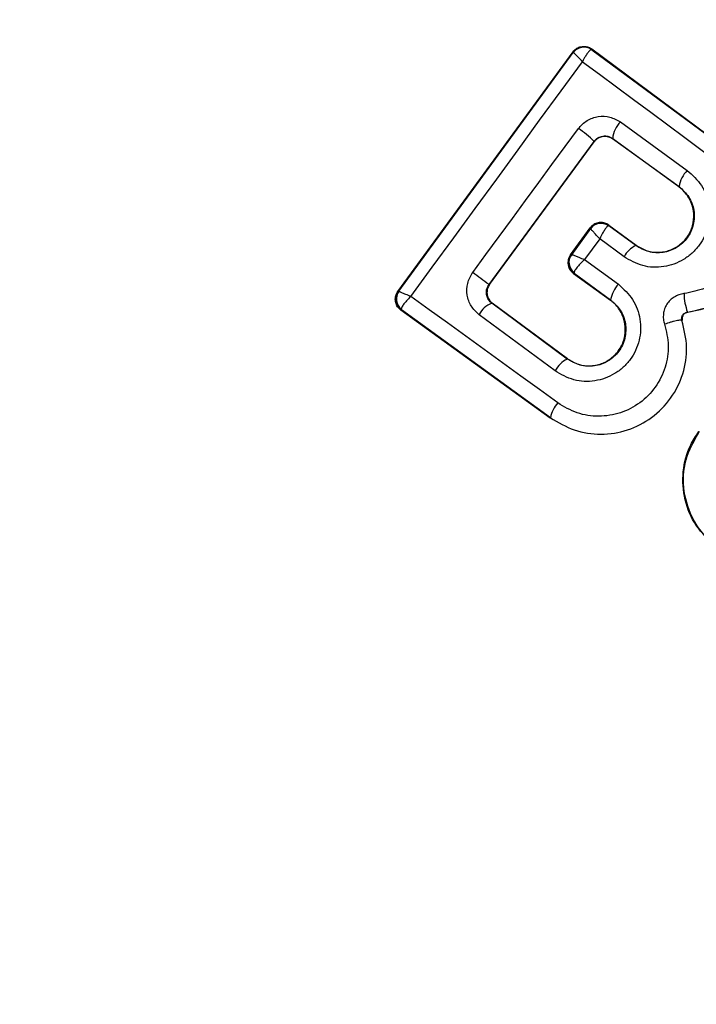
# Model space of a CAD drawing. Units: millimetres. Extents: x 299 to 5596, y -721 to 6064.
# Drawn here: x 1954 to 1964, y 1802 to 1817 of the extents above; entities that cross this region are included whole.
import ezdxf

# ---------------------------------------------------------------- set-up
doc = ezdxf.new("R2010")
doc.units = ezdxf.units.MM
doc.layers.add('Dimensions', color=7, linetype='Continuous')
doc.styles.get("Standard").update_dxf_attribs({"font": 'arial.ttf'})
doc.dimstyles.new('Leikkiset keinu', dxfattribs={"dimtxt": 150, "dimasz": 2.5, "dimexe": 0.06, "dimexo": 0.625, "dimtad": 0, "dimtih": 1, "dimtoh": 1, "dimdec": 0, "dimtxsty": 'Standard', "dimcen": 2.5, "dimadec": 0, "dimazin": 0, "dimtfac": 1, "dimtmove": 0, "dimatfit": 3, "dimfxl": 1, "dimarcsym": 0})

# ---------------------------------------------------------------- blocks, each defined once
blk = doc.blocks.new('*D2')
at = {"layer": 'Defpoints', "color": 0}
for p in [(4336.921, 2412.882), (298.739, 2298.164), (4336.921, -622.371)]:
    blk.add_point(p, dxfattribs=at)
at = {"layer": 'Dimensions', "color": 0, "lineweight": -2}
for p, q in [((4336.921, 2412.257), (4336.921, -622.431)), ((298.739, 2297.539), (298.739, -622.431)), ((301.239, -622.371), (2090.33, -622.371)), ((4334.421, -622.371), (2545.33, -622.371))]:
    blk.add_line(p, q, dxfattribs=at)
at = {"layer": 'Dimensions', "color": 0}
for points in [[(301.239, -621.955), (301.239, -622.788), (298.739, -622.371)], [(4334.421, -622.788), (4334.421, -621.955), (4336.921, -622.371)]]:
    blk.add_solid(points, dxfattribs=at)
at = {"layer": 'Dimensions', "color": 0, "insert": (2317.83, -622.371), "char_height": 150, "attachment_point": 5}
blk.add_mtext('4038', dxfattribs=at)

msp = doc.modelspace()

# ---------------------------------------------------------------- linework, layer by layer
at = {"linetype": 'ByBlock', "lineweight": -2}
for p, q in [((1959.41, 1813.141), (1962.045, 1816.747)), ((1959.422, 1813.144), (1962.047, 1816.734)), ((1962.045, 1816.747), (1962.047, 1816.735)), ((1962.047, 1816.734), (1962.047, 1816.735)), ((1962.327, 1816.778), (1962.319, 1816.779)), ((1962.325, 1816.789), (1964.419, 1815.238)), ((1962.325, 1816.789), (1962.327, 1816.778)), ((1962.327, 1816.778), (1964.414, 1815.232)), ((1962.758, 1815.691), (1963.763, 1814.963)), ((1960.781, 1813.245), (1962.361, 1815.398)), ((1960.789, 1813.247), (1962.362, 1815.391)), ((1962.362, 1815.391), (1962.361, 1815.398)), ((1962.64, 1815.444), (1963.639, 1814.72)), ((1962.64, 1815.444), (1962.641, 1815.435)), ((1963.635, 1814.715), (1962.641, 1815.435)), ((1963.635, 1814.715), (1963.639, 1814.72)), ((1962.583, 1814.14), (1962.585, 1814.13)), ((1962.583, 1814.14), (1962.992, 1813.837)), ((1962.007, 1813.692), (1962.303, 1814.098)), ((1962.305, 1814.086), (1962.019, 1813.694)), ((1962.305, 1814.087), (1962.303, 1814.098)), ((1962.305, 1814.086), (1962.305, 1814.087)), ((1962.585, 1814.13), (1962.578, 1814.13)), ((1962.988, 1813.831), (1962.585, 1814.13)), ((1962.445, 1813.934), (1962.216, 1813.62)), ((1962.811, 1813.663), (1962.445, 1813.934)), ((1962.988, 1813.831), (1962.992, 1813.837)), ((1962.007, 1813.692), (1962.018, 1813.693)), ((1962.018, 1813.693), (1962.019, 1813.694)), ((1962.216, 1813.62), (1962.727, 1813.249)), ((1962.061, 1813.414), (1962.051, 1813.413)), ((1962.051, 1813.413), (1962.606, 1813.011)), ((1962.059, 1813.425), (1962.061, 1813.414)), ((1962.061, 1813.414), (1962.61, 1813.016)), ((1959.41, 1813.141), (1959.421, 1813.143)), ((1959.421, 1813.143), (1959.422, 1813.144)), ((1960.781, 1813.245), (1960.789, 1813.247)), ((1960.821, 1812.965), (1960.798, 1812.985)), ((1960.83, 1812.967), (1960.821, 1812.965)), ((1961.957, 1812.125), (1960.821, 1812.965)), ((1961.961, 1812.13), (1960.83, 1812.967)), ((1962.606, 1813.011), (1962.61, 1813.016)), ((1959.454, 1812.862), (1959.464, 1812.863)), ((1961.699, 1811.236), (1959.454, 1812.862)), ((1959.464, 1812.863), (1959.461, 1812.874)), ((1961.703, 1811.241), (1959.464, 1812.863)), ((1963.764, 1812.83), (1963.765, 1812.824)), ((1961.774, 1811.946), (1960.631, 1812.792)), ((1963.683, 1812.703), (1963.689, 1812.705)), ((1961.957, 1812.125), (1961.961, 1812.13)), ((1961.699, 1811.236), (1961.703, 1811.241))]:
    msp.add_line(p, q, dxfattribs=at)
at = {"linetype": 'ByBlock', "lineweight": -2, "flags": 128}
for points in [[(1959.604, 1813.065), (1959.927, 1813.507), (1960.251, 1813.949), (1960.574, 1814.391), (1960.897, 1814.832), (1961.22, 1815.274), (1961.542, 1815.716), (1961.864, 1816.157), (1962.186, 1816.598)], [(1962.186, 1816.598), (1962.442, 1816.408), (1962.698, 1816.218), (1962.955, 1816.028), (1963.212, 1815.837), (1963.47, 1815.646), (1963.728, 1815.455), (1963.986, 1815.264), (1964.245, 1815.073)], [(1960.536, 1813.425), (1960.735, 1813.696), (1960.934, 1813.967), (1961.132, 1814.238), (1961.331, 1814.509), (1961.53, 1814.78), (1961.728, 1815.051), (1961.927, 1815.321), (1962.125, 1815.591)], [(1961.815, 1811.464), (1961.538, 1811.665), (1961.26, 1811.866), (1960.983, 1812.067), (1960.706, 1812.268), (1960.43, 1812.468), (1960.154, 1812.667), (1959.879, 1812.867), (1959.604, 1813.065)]]:
    msp.add_lwpolyline(points, dxfattribs=at)
at = {"linetype": 'ByBlock', "lineweight": -2}
for centre, radius, start, end in [((1967.83, 1807.993), 41.55, 45, 225), ((1967.83, 1807.993), 41.55, 225, 45), ((1962.208, 1816.617), 0.2, 53.8303, 143.7383), ((1962.206, 1816.615), 0.2, 55.5945, 143.1122), ((1963.036, 1815.408), 0.397, 134.4406, 174.7501), ((1961.435, 1814.508), 1.285, 43.8922, 57.4978), ((1964.084, 1814.647), 0.451, 135.4807, 170.66), ((1962.466, 1813.968), 0.2, 53.8303, 143.7383), ((1962.464, 1813.966), 0.199, 55.2608, 143.0739), ((1963.158, 1813.474), 0.395, 115.4063, 151.4174), ((1962.179, 1813.575), 0.2, 143.8303, 233.7383), ((1962.181, 1813.581), 0.198, 144.9844, 231.9038), ((1932.211, 1774.605), 48.055, 53.5213, 53.8837), ((1959.583, 1813.024), 0.2, 143.8303, 233.7383), ((1959.585, 1813.029), 0.198, 144.9271, 231.4055), ((1963.041, 1812.945), 0.437, 135.9174, 170.6066), ((1964.644, 1813.134), 0.931, 181.5576, 199.065), ((1960.959, 1812.622), 0.37, 111.9052, 152.6269), ((1962.149, 1811.743), 0.427, 116.707, 151.5396), ((1962.127, 1811.168), 0.429, 136.4377, 170.1174)]:
    msp.add_arc(centre, radius, start, end, dxfattribs=at)
for points, knots in [([(1962.045, 1816.747), (1962.052, 1816.755), (1962.072, 1816.78), (1962.116, 1816.811), (1962.179, 1816.83), (1962.245, 1816.828), (1962.294, 1816.81), (1962.318, 1816.793), (1962.325, 1816.789)], [0, 0, 0, 0, 0.097285, 0.301598, 0.505906, 0.711014, 0.921807, 1, 1, 1, 1]), ([(1962.186, 1816.598), (1962.165, 1816.62), (1962.129, 1816.658), (1962.085, 1816.702), (1962.056, 1816.73), (1962.05, 1816.733), (1962.047, 1816.734)], [0, 0, 0, 0, 0.290807, 0.500196, 0.760068, 1, 1, 1, 1]), ([(1962.319, 1816.779), (1962.312, 1816.776), (1962.296, 1816.77), (1962.264, 1816.731), (1962.226, 1816.674), (1962.2, 1816.626), (1962.186, 1816.598)], [0, 0, 0, 0, 0.239916, 0.499804, 0.709195, 1, 1, 1, 1]), ([(1962.125, 1815.591), (1962.144, 1815.614), (1962.183, 1815.66), (1962.28, 1815.731), (1962.421, 1815.783), (1962.604, 1815.777), (1962.706, 1815.72), (1962.758, 1815.691)], [0, 0, 0, 0, 0.1251086, 0.2516862, 0.5007579, 0.7495931, 1, 1, 1, 1]), ([(1962.361, 1815.398), (1962.37, 1815.409), (1962.386, 1815.429), (1962.419, 1815.453), (1962.455, 1815.47), (1962.505, 1815.483), (1962.572, 1815.481), (1962.616, 1815.457), (1962.64, 1815.444)], [0, 0, 0, 0, 0.124493, 0.246497, 0.371073, 0.498974, 0.72771, 1, 1, 1, 1]), ([(1962.641, 1815.435), (1962.622, 1815.447), (1962.583, 1815.469), (1962.513, 1815.476), (1962.446, 1815.461), (1962.395, 1815.43), (1962.371, 1815.402), (1962.362, 1815.391)], [0, 0, 0, 0, 0.2185, 0.437095, 0.653165, 0.865594, 1, 1, 1, 1]), ([(1963.764, 1812.83), (1963.896, 1812.856), (1964.16, 1812.908), (1964.506, 1813.131), (1964.771, 1813.44), (1964.933, 1813.813), (1964.975, 1814.216), (1964.898, 1814.61), (1964.713, 1814.969), (1964.514, 1815.144), (1964.414, 1815.232)], [0, 0, 0, 0, 0.1251026, 0.2504905, 0.3759181, 0.5011827, 0.626163, 0.7509841, 0.8754488, 1, 1, 1, 1]), ([(1964.419, 1815.238), (1964.533, 1815.135), (1964.762, 1814.927), (1964.946, 1814.494), (1964.984, 1814.03), (1964.86, 1813.581), (1964.597, 1813.203), (1964.221, 1812.921), (1963.919, 1812.857), (1963.765, 1812.824)], [0, 0, 0, 0, 0.144309, 0.288592, 0.432724, 0.575507, 0.715023, 0.855006, 1, 1, 1, 1]), ([(1964.245, 1815.073), (1964.327, 1815.001), (1964.489, 1814.857), (1964.64, 1814.563), (1964.703, 1814.242), (1964.669, 1813.913), (1964.536, 1813.608), (1964.32, 1813.355), (1964.037, 1813.173), (1963.821, 1813.13), (1963.713, 1813.109)], [0, 0, 0, 0, 0.124851, 0.249846, 0.375021, 0.499966, 0.624981, 0.750191, 0.875188, 1, 1, 1, 1]), ([(1963.763, 1814.963), (1963.841, 1814.892), (1963.996, 1814.749), (1964.105, 1814.443), (1964.093, 1814.122), (1963.982, 1813.874), (1963.839, 1813.715), (1963.71, 1813.619), (1963.565, 1813.549), (1963.359, 1813.496), (1963.086, 1813.506), (1962.902, 1813.611), (1962.811, 1813.663)], [0, 0, 0, 0, 0.125095, 0.25007, 0.375024, 0.499881, 0.56196, 0.625125, 0.688256, 0.75041, 0.875153, 1, 1, 1, 1]), ([(1963.639, 1814.72), (1963.692, 1814.671), (1963.798, 1814.573), (1963.874, 1814.365), (1963.868, 1814.181), (1963.82, 1814.043), (1963.766, 1813.948), (1963.692, 1813.866), (1963.604, 1813.8), (1963.505, 1813.752), (1963.364, 1813.716), (1963.176, 1813.724), (1963.051, 1813.795), (1962.988, 1813.831)], [0, 0, 0, 0, 0.126113, 0.251649, 0.376844, 0.439976, 0.501732, 0.563381, 0.625943, 0.688408, 0.750297, 0.874684, 1, 1, 1, 1]), ([(1962.992, 1813.837), (1963.046, 1813.805), (1963.153, 1813.742), (1963.343, 1813.72), (1963.525, 1813.761), (1963.683, 1813.86), (1963.799, 1814.001), (1963.86, 1814.175), (1963.865, 1814.358), (1963.804, 1814.534), (1963.717, 1814.651), (1963.652, 1814.702), (1963.635, 1814.715)], [0, 0, 0, 0, 0.1089891, 0.2178799, 0.3266877, 0.4297254, 0.536539, 0.6385913, 0.746723, 0.8543594, 0.9626546, 1, 1, 1, 1]), ([(1962.583, 1814.14), (1962.563, 1814.152), (1962.524, 1814.175), (1962.454, 1814.183), (1962.387, 1814.168), (1962.345, 1814.142), (1962.319, 1814.117), (1962.31, 1814.106), (1962.303, 1814.098)], [0, 0, 0, 0, 0.21949, 0.439133, 0.654767, 0.865245, 0.902741, 1, 1, 1, 1]), ([(1962.445, 1813.934), (1962.424, 1813.957), (1962.386, 1813.998), (1962.342, 1814.046), (1962.312, 1814.078), (1962.307, 1814.083), (1962.305, 1814.086)], [0, 0, 0, 0, 0.289971, 0.498955, 0.759139, 1, 1, 1, 1]), ([(1962.578, 1814.13), (1962.571, 1814.126), (1962.556, 1814.118), (1962.524, 1814.075), (1962.486, 1814.014), (1962.46, 1813.963), (1962.445, 1813.934)], [0, 0, 0, 0, 0.240844, 0.501045, 0.71003, 1, 1, 1, 1]), ([(1962.007, 1813.692), (1961.995, 1813.673), (1961.973, 1813.634), (1961.965, 1813.567), (1961.978, 1813.502), (1962.009, 1813.448), (1962.039, 1813.423), (1962.051, 1813.413)], [0, 0, 0, 0, 0.2085784, 0.4170786, 0.6277973, 0.8432344, 1, 1, 1, 1]), ([(1962.019, 1813.694), (1962.023, 1813.695), (1962.032, 1813.695), (1962.074, 1813.68), (1962.136, 1813.655), (1962.186, 1813.633), (1962.216, 1813.62)], [0, 0, 0, 0, 0.2404415, 0.500095, 0.7094734, 1, 1, 1, 1]), ([(1962.216, 1813.62), (1962.192, 1813.597), (1962.151, 1813.557), (1962.101, 1813.5), (1962.067, 1813.453), (1962.062, 1813.434), (1962.059, 1813.425)], [0, 0, 0, 0, 0.28985, 0.500326, 0.759472, 1, 1, 1, 1]), ([(1960.631, 1812.792), (1960.588, 1812.833), (1960.502, 1812.914), (1960.442, 1813.086), (1960.449, 1813.236), (1960.487, 1813.35), (1960.52, 1813.4), (1960.536, 1813.425)], [0, 0, 0, 0, 0.25062, 0.499684, 0.748554, 0.87505, 1, 1, 1, 1]), ([(1959.454, 1812.862), (1959.437, 1812.877), (1959.402, 1812.908), (1959.374, 1812.973), (1959.368, 1813.042), (1959.383, 1813.1), (1959.402, 1813.13), (1959.41, 1813.141)], [0, 0, 0, 0, 0.223062, 0.446311, 0.664429, 0.87498, 1, 1, 1, 1]), ([(1959.422, 1813.144), (1959.426, 1813.143), (1959.433, 1813.141), (1959.471, 1813.125), (1959.528, 1813.1), (1959.576, 1813.078), (1959.604, 1813.065)], [0, 0, 0, 0, 0.239947, 0.499809, 0.709191, 1, 1, 1, 1]), ([(1960.798, 1812.985), (1960.782, 1813.007), (1960.754, 1813.043), (1960.739, 1813.113), (1960.744, 1813.182), (1960.769, 1813.225), (1960.781, 1813.245)], [0, 0, 0, 0, 0.291879, 0.500309, 0.761768, 1, 1, 1, 1]), ([(1960.789, 1813.247), (1960.777, 1813.227), (1960.755, 1813.189), (1960.747, 1813.121), (1960.759, 1813.055), (1960.785, 1813.011), (1960.811, 1812.983), (1960.823, 1812.973), (1960.83, 1812.967)], [0, 0, 0, 0, 0.210848, 0.421617, 0.634505, 0.850928, 0.901398, 1, 1, 1, 1]), ([(1962.727, 1813.249), (1962.805, 1813.177), (1962.961, 1813.034), (1963.071, 1812.726), (1963.06, 1812.455), (1962.99, 1812.253), (1962.909, 1812.115), (1962.801, 1811.996), (1962.63, 1811.869), (1962.376, 1811.777), (1962.049, 1811.788), (1961.865, 1811.894), (1961.774, 1811.946)], [0, 0, 0, 0, 0.125086, 0.250107, 0.375019, 0.438158, 0.500469, 0.562492, 0.625655, 0.750359, 0.875119, 1, 1, 1, 1]), ([(1963.713, 1813.109), (1963.688, 1813.104), (1963.636, 1813.095), (1963.565, 1813.06), (1963.503, 1813.012), (1963.454, 1812.95), (1963.419, 1812.88), (1963.402, 1812.803), (1963.4, 1812.724), (1963.414, 1812.674), (1963.42, 1812.649)], [0, 0, 0, 0, 0.124479, 0.250521, 0.375963, 0.499528, 0.62318, 0.748963, 0.875309, 1, 1, 1, 1]), ([(1959.604, 1813.065), (1959.581, 1813.043), (1959.542, 1813.004), (1959.496, 1812.949), (1959.467, 1812.903), (1959.463, 1812.884), (1959.461, 1812.874)], [0, 0, 0, 0, 0.290724, 0.500191, 0.760028, 1, 1, 1, 1]), ([(1962.61, 1813.016), (1962.663, 1812.967), (1962.769, 1812.869), (1962.846, 1812.659), (1962.838, 1812.473), (1962.791, 1812.334), (1962.735, 1812.239), (1962.661, 1812.158), (1962.573, 1812.092), (1962.473, 1812.045), (1962.332, 1812.009), (1962.145, 1812.017), (1962.02, 1812.089), (1961.957, 1812.125)], [0, 0, 0, 0, 0.1260247, 0.2511429, 0.3757984, 0.4386806, 0.5003402, 0.5619957, 0.6247248, 0.6873527, 0.7495316, 0.8744063, 1, 1, 1, 1]), ([(1961.961, 1812.13), (1962.015, 1812.098), (1962.122, 1812.034), (1962.313, 1812.013), (1962.496, 1812.054), (1962.655, 1812.154), (1962.771, 1812.298), (1962.832, 1812.473), (1962.835, 1812.656), (1962.774, 1812.831), (1962.687, 1812.947), (1962.623, 1812.998), (1962.606, 1813.011)], [0, 0, 0, 0, 0.1093282, 0.2186248, 0.3276266, 0.4322696, 0.5401801, 0.6421028, 0.7495757, 0.8556599, 0.9629112, 1, 1, 1, 1]), ([(1963.683, 1812.703), (1963.681, 1812.71), (1963.678, 1812.723), (1963.678, 1812.745), (1963.683, 1812.767), (1963.692, 1812.786), (1963.706, 1812.803), (1963.724, 1812.816), (1963.743, 1812.826), (1963.757, 1812.829), (1963.764, 1812.83)], [0, 0, 0, 0, 0.132325, 0.264203, 0.392272, 0.513332, 0.63193, 0.753647, 0.876882, 1, 1, 1, 1]), ([(1963.765, 1812.824), (1963.755, 1812.822), (1963.735, 1812.818), (1963.71, 1812.8), (1963.692, 1812.775), (1963.683, 1812.746), (1963.684, 1812.722), (1963.688, 1812.709), (1963.689, 1812.705)], [0, 0, 0, 0, 0.183612, 0.368231, 0.558549, 0.739385, 0.929186, 1, 1, 1, 1]), ([(1961.703, 1811.241), (1961.82, 1811.172), (1962.053, 1811.033), (1962.464, 1810.974), (1962.87, 1811.039), (1963.239, 1811.228), (1963.531, 1811.524), (1963.713, 1811.895), (1963.779, 1812.306), (1963.715, 1812.571), (1963.683, 1812.703)], [0, 0, 0, 0, 0.1251015, 0.2498715, 0.3747987, 0.4999731, 0.625036, 0.7503272, 0.8752746, 1, 1, 1, 1]), ([(1963.683, 1812.703), (1963.677, 1812.706), (1963.669, 1812.71), (1963.634, 1812.707), (1963.599, 1812.701), (1963.557, 1812.691), (1963.498, 1812.675), (1963.451, 1812.659), (1963.42, 1812.649)], [0, 0, 0, 0, 0.2389377, 0.3680269, 0.5, 0.6319731, 0.7610623, 1, 1, 1, 1]), ([(1963.42, 1812.649), (1963.446, 1812.542), (1963.498, 1812.328), (1963.445, 1811.994), (1963.296, 1811.694), (1963.06, 1811.453), (1962.761, 1811.3), (1962.432, 1811.247), (1962.099, 1811.296), (1961.91, 1811.408), (1961.815, 1811.464)], [0, 0, 0, 0, 0.125061, 0.249695, 0.374743, 0.499542, 0.624568, 0.749533, 0.874376, 1, 1, 1, 1]), ([(1964.185, 1809.311), (1964.081, 1809.408), (1963.874, 1809.602), (1963.708, 1810.004), (1963.679, 1810.429), (1963.774, 1810.785), (1963.893, 1810.97), (1963.936, 1811.036)], [0, 0, 0, 0, 0.220033, 0.440104, 0.659198, 0.876834, 1, 1, 1, 1]), ([(1964.194, 1809.312), (1964.131, 1809.367), (1964.002, 1809.479), (1963.817, 1809.749), (1963.689, 1810.133), (1963.708, 1810.62), (1963.867, 1810.898), (1963.946, 1811.038)], [0, 0, 0, 0, 0.13084, 0.266111, 0.505567, 0.752525, 1, 1, 1, 1])]:
    msp.add_open_spline(points, degree=3, knots=knots, dxfattribs=at)

# ---------------------------------------------------------------- dimensions: what is measured, and where the dimension line sits
at = {"layer": 'Dimensions'}
dim = msp.add_linear_dim(base=(4336.921, -622.371), p1=(298.739, 2298.164), p2=(4336.921, 2412.882), dimstyle='Leikkiset keinu', override={"dimlfac": 1}, dxfattribs=at)
dim.commit()
dim.dimension.update_dxf_attribs({"geometry": '*D2', "text_midpoint": (2317.83, -622.371)})

doc.saveas('drawing.dxf')
